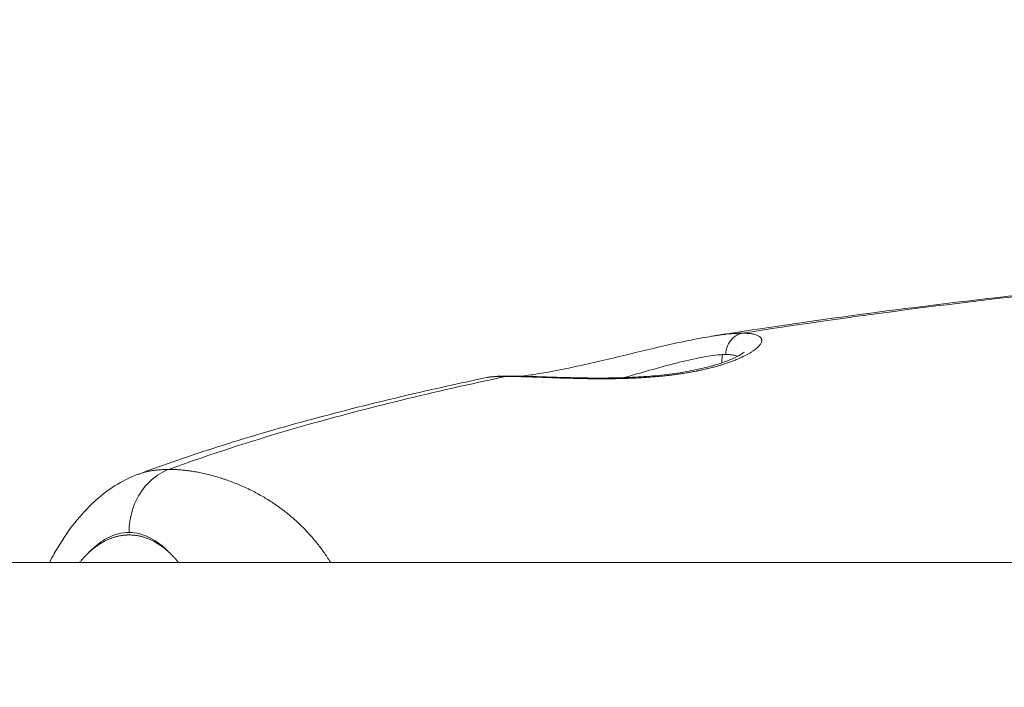
# Model space of a CAD drawing. Units: millimetres. Extents: x -256 to 9971, y 12 to 2654.
# Drawn here: x 8576 to 8755, y 2211 to 2332 of the extents above; entities that cross this region are included whole.
import ezdxf

# ---------------------------------------------------------------- set-up
doc = ezdxf.new("R2010")
doc.units = ezdxf.units.MM
doc.styles.get("Standard").update_dxf_attribs({"font": 'arial.ttf'})
doc.dimstyles.get("Standard").update_dxf_attribs({"dimtxt": 0.18, "dimasz": 0.18, "dimexe": 0.18, "dimexo": 0.0625, "dimgap": 0.09, "dimtad": 0, "dimtih": 1, "dimtoh": 1, "dimdec": 4, "dimzin": 0, "dimdsep": 46, "dimtxsty": 'Standard', "dimcen": 0.09, "dimadec": 0, "dimazin": 0, "dimtfac": 1, "dimtdec": 4, "dimtofl": 0, "dimtmove": 0, "dimatfit": 3, "dimfxl": 1, "dimtolj": 1, "dimtzin": 0, "dimarcsym": 0})

# ---------------------------------------------------------------- blocks, each defined once
blk = doc.blocks.new('*D5')
at = {"color": 0, "lineweight": -2, "transparency": 16777216}
for p, q in [((8237.87, 2339.28), (8237.87, 2359.46)), ((8357.87, 2359.28), (9571.12, 2359.28)), ((9691.12, 2339.28), (9691.12, 2359.46))]:
    blk.add_line(p, q, dxfattribs=at)
at = {"color": 0, "transparency": 16777216}
for points in [[(8357.87, 2379.28), (8357.87, 2339.28), (8237.87, 2359.28)], [(9571.12, 2379.28), (9571.12, 2339.28), (9691.12, 2359.28)]]:
    blk.add_solid(points, dxfattribs=at)
at = {"layer": 'Defpoints', "color": 0, "transparency": 16777216}
for p in [(9691.12, 2359.28), (9691.12, 2053.38), (8237.87, 2050.64)]:
    blk.add_point(p, dxfattribs=at)
at = {"color": 0, "lineweight": 13, "transparency": 16777216, "insert": (8967.26, 2501.4), "char_height": 200, "attachment_point": 5}
blk.add_mtext('\\A1;145', dxfattribs=at)
blk = doc.blocks.new('*D6')
at = {"color": 0, "lineweight": -2, "transparency": 16777216}
for p, q in [((8190.9, 2303.71), (8170.72, 2303.71)), ((8170.9, 2183.71), (8170.9, 131.86)), ((8190.9, 11.86), (8170.72, 11.86))]:
    blk.add_line(p, q, dxfattribs=at)
at = {"color": 0, "transparency": 16777216}
for points in [[(8150.9, 2183.71), (8190.9, 2183.71), (8170.9, 2303.71)], [(8150.9, 131.86), (8190.9, 131.86), (8170.9, 11.86)]]:
    blk.add_solid(points, dxfattribs=at)
at = {"layer": 'Defpoints', "color": 0, "transparency": 16777216}
for p in [(8964.43, 2303.71), (8170.9, 11.86), (8964.43, 11.86)]:
    blk.add_point(p, dxfattribs=at)
at = {"color": 0, "lineweight": 13, "transparency": 16777216, "insert": (8028.72, 1157.78), "char_height": 200, "attachment_point": 5, "rotation": 90}
blk.add_mtext('\\A1;230', dxfattribs=at)
blk = doc.blocks.new('SIDE')
at = {"color": 0, "linetype": 'Continuous', "lineweight": 0, "extrusion": (0, 1, -2.22045e-16)}
blk.add_line((5746.55, -713.02), (5746.52, -714.51), dxfattribs=at)
at = {"color": 0, "linetype": 'Continuous', "lineweight": 0, "extrusion": (1.2326e-32, -2.22045e-16, -1)}
blk.add_ellipse((5732.45, -720.58), major_axis=(17.45, 6.7), ratio=0.202405, start_param=-0.593965, end_param=-0.556573, dxfattribs=at)
at = {"color": 0, "linetype": 'Continuous', "lineweight": 0, "extrusion": (-2.46519e-32, -2.22045e-16, -1)}
blk.add_ellipse((5732.64, -720.1), major_axis=(-17.03, -6.31), ratio=0.190855, start_param=-3.69042, end_param=-3.617979, dxfattribs=at)
at = {"color": 0, "linetype": 'Continuous', "lineweight": 0}
for points, degree, knots in [([(5744.71, -709.68), (5747.62, -709.22), (5750.53, -708.77), (5762.18, -707.01), (5770.92, -705.8), (5789.7, -703.42), (5799.72, -702.26), (5813.27, -700.85), (5816.78, -700.5), (5820.29, -700.16)], 3, [0, 0, 0, 0, 10.000075, 10.000075, 40.001716, 40.001716, 74.331044, 74.331044, 86.328244, 86.328244, 86.328244, 86.328244]), ([(5822.66, -700.07), (5818.61, -700.47), (5814.58, -700.87), (5810.58, -701.3), (5789.58, -703.52), (5769.28, -706.15), (5750.22, -709.15)], 3, [0, 0, 0, 0, 0.1601072, 0.1601072, 0.1601072, 0.9999922, 0.9999922, 0.9999922, 0.9999922]), ([(5750.22, -709.15), (5750.25, -709.15), (5750.27, -709.15), (5750.32, -709.15), (5750.35, -709.15), (5750.37, -709.15), (5750.38, -709.15), (5750.38, -709.15), (5750.42, -709.15), (5750.46, -709.15), (5750.51, -709.15), (5750.52, -709.15), (5750.53, -709.15), (5750.6, -709.15), (5750.66, -709.15), (5750.75, -709.15), (5750.77, -709.15), (5750.8, -709.16), (5750.81, -709.16), (5750.83, -709.16), (5750.84, -709.16), (5750.85, -709.16), (5751, -709.16), (5751.15, -709.17), (5751.35, -709.19), (5751.41, -709.2), (5751.61, -709.21), (5751.75, -709.23), (5751.99, -709.27), (5752.1, -709.29), (5752.2, -709.31), (5752.31, -709.33), (5752.41, -709.35), (5752.51, -709.38), (5752.62, -709.41), (5752.72, -709.44), (5752.82, -709.48), (5752.92, -709.51), (5753.01, -709.55), (5753.09, -709.59), (5753.17, -709.63), (5753.24, -709.67), (5753.34, -709.73), (5753.37, -709.76), (5753.4, -709.78), (5753.41, -709.79), (5753.43, -709.8), (5753.45, -709.82), (5753.46, -709.83), (5753.46, -709.83), (5753.48, -709.85), (5753.48, -709.85), (5753.49, -709.86), (5753.49, -709.86), (5753.49, -709.86), (5753.49, -709.86), (5753.55, -709.91), (5753.59, -709.97), (5753.64, -710.04), (5753.65, -710.06), (5753.65, -710.07), (5753.69, -710.13), (5753.71, -710.19), (5753.74, -710.32), (5753.75, -710.39), (5753.75, -710.46), (5753.75, -710.53), (5753.73, -710.6), (5753.71, -710.67), (5753.69, -710.75), (5753.67, -710.82), (5753.63, -710.9), (5753.59, -710.97), (5753.55, -711.05), (5753.5, -711.13), (5753.44, -711.21), (5753.38, -711.29), (5753.32, -711.37), (5753.25, -711.44), (5753.18, -711.53), (5753.08, -711.62), (5753.07, -711.63), (5753.06, -711.64), (5753.04, -711.66), (5753.03, -711.67), (5753, -711.7), (5752.99, -711.7), (5752.99, -711.71), (5752.9, -711.79), (5752.8, -711.88), (5752.7, -711.96), (5752.59, -712.05), (5752.48, -712.14), (5752.3, -712.27), (5752.23, -712.31), (5752.17, -712.35), (5752.04, -712.44), (5751.91, -712.53), (5751.76, -712.62), (5751.64, -712.7), (5751.5, -712.78), (5751.37, -712.85), (5751.21, -712.95), (5751.04, -713.04), (5750.7, -713.21), (5750.52, -713.3), (5750.34, -713.39), (5750.16, -713.48), (5749.97, -713.56), (5749.77, -713.65), (5749.58, -713.74), (5749.38, -713.82), (5749.15, -713.92), (5749.12, -713.93), (5749.09, -713.94), (5749.05, -713.96), (5749.01, -713.97), (5748.95, -714), (5748.93, -714.01), (5748.91, -714.01), (5748.7, -714.1), (5748.48, -714.19), (5748.25, -714.27), (5748.03, -714.35), (5747.8, -714.43), (5747.56, -714.52), (5747.32, -714.6), (5747.08, -714.68), (5746.83, -714.76), (5746.63, -714.82), (5746.42, -714.89), (5746.21, -714.95), (5746.04, -715), (5745.86, -715.05), (5745.68, -715.1), (5745.42, -715.18), (5745.16, -715.25), (5744.89, -715.32), (5744.63, -715.39), (5744.36, -715.45), (5744.09, -715.52), (5743.81, -715.59), (5743.53, -715.65), (5742.96, -715.78), (5742.68, -715.84), (5742.38, -715.9), (5742.37, -715.91), (5742.35, -715.91), (5742.27, -715.93), (5742.18, -715.95), (5742.05, -715.97), (5742.01, -715.98), (5741.94, -716), (5741.9, -716), (5741.87, -716.01), (5741.86, -716.01), (5741.85, -716.01), (5741.84, -716.01), (5741.55, -716.07), (5741.25, -716.13), (5740.95, -716.18), (5740.65, -716.24), (5740.34, -716.29), (5739.73, -716.39), (5739.42, -716.44), (5739.1, -716.49), (5738.79, -716.54), (5738.47, -716.58), (5737.91, -716.66), (5737.65, -716.69), (5737.2, -716.75), (5737, -716.77), (5736.8, -716.8), (5736.47, -716.83), (5736.15, -716.87), (5735.83, -716.9), (5735.52, -716.93), (5735.21, -716.96), (5734.91, -716.99), (5734.57, -717.02), (5734.23, -717.05), (5733.54, -717.1), (5733.2, -717.13), (5732.81, -717.15), (5732.78, -717.16), (5732.73, -717.16), (5732.71, -717.16), (5732.7, -717.16), (5732.37, -717.18), (5732.04, -717.2), (5731.38, -717.24), (5731.05, -717.26), (5730.71, -717.27), (5730.38, -717.29), (5730.05, -717.3), (5729.38, -717.33), (5729.05, -717.34), (5728.71, -717.35), (5728.38, -717.36), (5728.06, -717.37), (5727.73, -717.37), (5727.39, -717.38), (5727.04, -717.39), (5726.7, -717.39), (5726.35, -717.4), (5726.01, -717.4), (5725.67, -717.4), (5725.32, -717.4), (5724.98, -717.4), (5724.45, -717.4), (5724.27, -717.4), (5723.89, -717.4), (5723.69, -717.4), (5723.39, -717.4), (5723.29, -717.4), (5723.14, -717.39), (5723.09, -717.39), (5723.04, -717.39), (5723, -717.39), (5722.96, -717.39), (5722.92, -717.39), (5722.91, -717.39), (5722.9, -717.39), (5722.89, -717.39), (5722.56, -717.39), (5722.24, -717.38), (5721.59, -717.37), (5721.27, -717.37), (5720.95, -717.36), (5720.62, -717.35), (5720.3, -717.34), (5719.98, -717.34), (5719.66, -717.33), (5719.34, -717.32), (5718.75, -717.3), (5718.47, -717.29), (5718.2, -717.29), (5717.88, -717.28), (5717.57, -717.27), (5717.26, -717.26), (5716.95, -717.24), (5716.65, -717.23), (5716.35, -717.22), (5716.05, -717.21), (5715.75, -717.2), (5715.35, -717.19), (5715.24, -717.19), (5715.14, -717.18), (5714.91, -717.17), (5714.69, -717.17), (5714.39, -717.16), (5714.31, -717.15), (5714.22, -717.15), (5714.17, -717.15), (5714.12, -717.15), (5714.03, -717.14), (5714, -717.14), (5713.97, -717.14), (5713.7, -717.13), (5713.42, -717.12), (5712.89, -717.1), (5712.62, -717.09), (5712.36, -717.09), (5712.1, -717.08), (5711.84, -717.07), (5711.59, -717.06), (5711.34, -717.05), (5711.09, -717.05), (5710.85, -717.04), (5710.66, -717.03), (5710.47, -717.03), (5710.06, -717.02), (5709.84, -717.01), (5709.62, -717.01), (5709.45, -717), (5709.27, -717), (5708.98, -716.99), (5708.85, -716.99), (5708.69, -716.99), (5708.66, -716.99), (5708.46, -716.98), (5708.3, -716.98), (5708.11, -716.98), (5708.09, -716.98), (5708.05, -716.98), (5708.03, -716.98), (5708.02, -716.98), (5708.01, -716.98), (5708, -716.98), (5707.99, -716.98), (5707.89, -716.98), (5707.8, -716.98), (5707.7, -716.98), (5707.69, -716.98), (5707.68, -716.98), (5707.63, -716.98), (5707.58, -716.98), (5707.53, -716.98), (5707.52, -716.98), (5707.51, -716.98), (5707.49, -716.98), (5707.46, -716.98), (5707.44, -716.98), (5707.41, -716.98), (5707.39, -716.98), (5707.36, -716.98), (5707.36, -716.98), (5707.35, -716.98)], 3, [0, 0, 0, 0, 0.001953, 0.001953, 0.003764, 0.003764, 0.003906, 0.003906, 0.003906, 0.00688, 0.00688, 0.007812, 0.007812, 0.007812, 0.012972, 0.012972, 0.0146, 0.0146, 0.015482, 0.015482, 0.016108, 0.016108, 0.016108, 0.028743, 0.028743, 0.033856, 0.033856, 0.047134, 0.047134, 0.058527, 0.058527, 0.058527, 0.070368, 0.070368, 0.070368, 0.084125, 0.084125, 0.084125, 0.097747, 0.097747, 0.097747, 0.111152, 0.111152, 0.117188, 0.117188, 0.117188, 0.121094, 0.121094, 0.121094, 0.123047, 0.123047, 0.124662, 0.124662, 0.124662, 0.125, 0.125, 0.125, 0.139751, 0.139751, 0.142991, 0.142991, 0.142991, 0.157771, 0.157771, 0.172677, 0.172677, 0.172677, 0.1875, 0.1875, 0.1875, 0.202148, 0.202148, 0.202148, 0.21655, 0.21655, 0.21655, 0.230469, 0.230469, 0.230469, 0.244303, 0.244303, 0.246094, 0.246094, 0.246094, 0.248939, 0.248939, 0.25, 0.25, 0.25, 0.264092, 0.264092, 0.264092, 0.278335, 0.278335, 0.285538, 0.285538, 0.285538, 0.299838, 0.299838, 0.299838, 0.3125, 0.3125, 0.3125, 0.327148, 0.327148, 0.341297, 0.341297, 0.341297, 0.35534, 0.35534, 0.35534, 0.369098, 0.369098, 0.371094, 0.371094, 0.371094, 0.373708, 0.373708, 0.375, 0.375, 0.375, 0.388756, 0.388756, 0.388756, 0.402609, 0.402609, 0.402609, 0.41656, 0.41656, 0.41656, 0.427925, 0.427925, 0.427925, 0.4375, 0.4375, 0.4375, 0.451172, 0.451172, 0.451172, 0.4645, 0.4645, 0.4645, 0.478344, 0.478344, 0.491425, 0.491425, 0.492188, 0.492188, 0.492188, 0.496094, 0.496094, 0.498047, 0.498047, 0.499531, 0.499531, 0.499531, 0.5, 0.5, 0.5, 0.512823, 0.512823, 0.512823, 0.525842, 0.525842, 0.538938, 0.538938, 0.538938, 0.552107, 0.552107, 0.5625, 0.5625, 0.570721, 0.570721, 0.570721, 0.583802, 0.583802, 0.583802, 0.596092, 0.596092, 0.596092, 0.609569, 0.609569, 0.623047, 0.623047, 0.624508, 0.624508, 0.625, 0.625, 0.625, 0.637203, 0.637203, 0.649777, 0.649777, 0.649777, 0.662343, 0.662343, 0.675043, 0.675043, 0.675043, 0.6875, 0.6875, 0.6875, 0.700716, 0.700716, 0.700716, 0.713931, 0.713931, 0.713931, 0.727354, 0.727354, 0.734375, 0.734375, 0.742188, 0.742188, 0.746094, 0.746094, 0.748047, 0.748047, 0.748047, 0.749607, 0.749607, 0.749607, 0.75, 0.75, 0.75, 0.762427, 0.762427, 0.775127, 0.775127, 0.775127, 0.787955, 0.787955, 0.787955, 0.800939, 0.800939, 0.8125, 0.8125, 0.8125, 0.825785, 0.825785, 0.825785, 0.839055, 0.839055, 0.839055, 0.852199, 0.852199, 0.857086, 0.857086, 0.857086, 0.867188, 0.867188, 0.871094, 0.871094, 0.871094, 0.873606, 0.873606, 0.875, 0.875, 0.875, 0.887793, 0.887793, 0.900824, 0.900824, 0.900824, 0.913958, 0.913958, 0.913958, 0.927201, 0.927201, 0.927201, 0.9375, 0.9375, 0.950416, 0.950416, 0.950416, 0.960859, 0.960859, 0.968691, 0.968691, 0.970905, 0.970905, 0.981546, 0.981546, 0.983281, 0.983281, 0.984277, 0.984277, 0.984277, 0.985035, 0.985035, 0.985035, 0.991392, 0.991392, 0.992187, 0.992187, 0.992187, 0.99547, 0.99547, 0.996094, 0.996094, 0.996094, 0.997831, 0.997831, 0.997831, 0.999618, 0.999618, 1, 1, 1, 1]), ([(5710.15, -716.94), (5710.45, -716.9), (5710.77, -716.86), (5712.06, -716.69), (5713.11, -716.52), (5715.36, -716.13), (5716.55, -715.9), (5719.05, -715.4), (5720.38, -715.11), (5723.1, -714.5), (5724.52, -714.17), (5727.38, -713.5), (5728.84, -713.14), (5731.75, -712.44), (5733.22, -712.09), (5736.1, -711.42), (5737.52, -711.09), (5740.27, -710.5), (5741.61, -710.23), (5743.47, -709.89), (5744.06, -709.79), (5744.64, -709.7)], 3, [20.768416, 20.768416, 20.768416, 20.768416, 22.23663, 22.23663, 26.505221, 26.505221, 30.718118, 30.718118, 35.032633, 35.032633, 39.432454, 39.432454, 43.900743, 43.900743, 48.457665, 48.457665, 53.044863, 53.044863, 57.672217, 57.672217, 59.890101, 59.890101, 59.890101, 59.890101]), ([(5744.64, -709.7), (5744.7, -709.69), (5744.75, -709.68), (5744.81, -709.67), (5744.98, -709.64), (5745.15, -709.62), (5745.32, -709.59), (5745.59, -709.55), (5745.85, -709.51), (5746.11, -709.48), (5746.38, -709.44), (5746.63, -709.41), (5746.88, -709.38), (5747.02, -709.36), (5747.16, -709.35), (5747.3, -709.33), (5747.93, -709.26), (5748.51, -709.21), (5749.05, -709.18), (5749.07, -709.18), (5749.09, -709.18), (5749.11, -709.18), (5749.21, -709.17), (5749.31, -709.17), (5749.4, -709.16), (5749.43, -709.16), (5749.46, -709.16), (5749.49, -709.16), (5749.59, -709.16), (5749.7, -709.15), (5749.81, -709.15), (5749.84, -709.15), (5749.87, -709.15), (5749.9, -709.15), (5749.92, -709.15), (5749.94, -709.15), (5749.96, -709.15), (5749.98, -709.15), (5750, -709.15), (5750.03, -709.15), (5750.04, -709.15), (5750.05, -709.15), (5750.06, -709.15), (5750.07, -709.15), (5750.08, -709.15), (5750.09, -709.15), (5750.11, -709.15), (5750.13, -709.15), (5750.14, -709.15), (5750.16, -709.15), (5750.18, -709.15), (5750.2, -709.15), (5750.21, -709.15), (5750.21, -709.15), (5750.21, -709.15), (5750.22, -709.15), (5750.22, -709.15), (5750.22, -709.15)], 3, [0.8907997, 0.8907997, 0.8907997, 0.8907997, 0.8936448, 0.8936448, 0.8936448, 0.902031, 0.902031, 0.902031, 0.915775, 0.915775, 0.915775, 0.9296183, 0.9296183, 0.9296183, 0.9375, 0.9375, 0.9375, 0.9728788, 0.9728788, 0.9728788, 0.9741724, 0.9741724, 0.9741724, 0.9806756, 0.9806756, 0.9806756, 0.9825332, 0.9825332, 0.9825332, 0.9899378, 0.9899378, 0.9899378, 0.9921875, 0.9921875, 0.9921875, 0.9935885, 0.9935885, 0.9935885, 0.9951618, 0.9951618, 0.9951618, 0.9960938, 0.9960938, 0.9960938, 0.9967964, 0.9967964, 0.9967964, 0.9979075, 0.9979075, 0.9979075, 0.9994528, 0.9994528, 0.9994528, 0.9997711, 0.9997711, 0.9997711, 1, 1, 1, 1]), ([(5747.23, -713), (5747.24, -712.47), (5747.35, -711.93), (5747.54, -711.45), (5747.74, -710.96), (5748.01, -710.52), (5748.36, -710.15), (5748.77, -709.72), (5749.28, -709.4), (5749.82, -709.24), (5749.95, -709.2), (5750.09, -709.17), (5750.22, -709.15)], 3, [0, 0, 0, 0, 0.285732, 0.285732, 0.285732, 0.5714392, 0.5714392, 0.5714392, 0.9162308, 0.9162308, 0.9162308, 1, 1, 1, 1]), ([(5707.96, -716.91), (5708.8, -716.91), (5709.76, -716.93), (5711.86, -716.98), (5713, -717.01), (5715.43, -717.09), (5716.71, -717.13), (5719.37, -717.2), (5720.76, -717.24), (5723.6, -717.27), (5725.06, -717.27), (5727.97, -717.23), (5729.42, -717.18), (5732.27, -717.03), (5733.68, -716.93), (5736.39, -716.66), (5737.71, -716.49), (5740.2, -716.1), (5741.38, -715.87), (5743.58, -715.38), (5744.6, -715.11), (5746.43, -714.55), (5747.25, -714.26), (5748.64, -713.69), (5749.23, -713.4), (5750.09, -712.92), (5750.38, -712.71), (5750.54, -712.58), (5750.56, -712.56), (5750.56, -712.56)], 3, [0, 0, 0, 0, 4.815517, 4.815517, 9.495891, 9.495891, 14.04201, 14.04201, 18.511321, 18.511321, 22.955836, 22.955836, 27.280729, 27.280729, 31.542237, 31.542237, 35.753264, 35.753264, 39.92088, 39.92088, 44.126867, 44.126867, 48.292786, 48.292786, 52.482229, 52.482229, 56.480398, 56.480398, 57.770482, 57.770482, 57.770482, 57.770482]), ([(5728.76, -717.19), (5730.32, -716.75), (5731.88, -716.3), (5735.08, -715.39), (5736.71, -714.94), (5739.81, -714.15), (5741.28, -713.81), (5743.94, -713.3), (5745.13, -713.13), (5746.15, -713.05)], 3, [0.5102174, 0.5102174, 0.5102174, 0.5102174, 0.625, 0.625, 0.75, 0.75, 0.875, 0.875, 1, 1, 1, 1]), ([(5747.23, -713), (5747.43, -713), (5747.63, -713.01), (5747.99, -713.03), (5748.15, -713.05), (5748.31, -713.07), (5748.47, -713.09), (5748.62, -713.12), (5748.75, -713.15), (5748.88, -713.18), (5749.01, -713.21), (5749.19, -713.27), (5749.25, -713.3), (5749.31, -713.32), (5749.32, -713.33), (5749.33, -713.33), (5749.34, -713.34)], 3, [0, 0, 0, 0, 0.1110177, 0.1110177, 0.2205831, 0.2205831, 0.2205831, 0.3292922, 0.3292922, 0.3292922, 0.4367084, 0.4367084, 0.5, 0.5, 0.5, 0.5102006, 0.5102006, 0.5102006, 0.5102006]), ([(5640.77, -734.68), (5643.53, -733.65), (5646.3, -732.67), (5653.79, -730.13), (5658.51, -728.64), (5668.6, -725.68), (5673.96, -724.23), (5685.44, -721.31), (5691.57, -719.86), (5699.83, -718.04), (5701.94, -717.59), (5704.05, -717.14)], 3, [0.157544, 0.157544, 0.157544, 0.157544, 10.001117, 10.001117, 26.624898, 26.624898, 45.330343, 45.330343, 66.617812, 66.617812, 73.924735, 73.924735, 73.924735, 73.924735]), ([(5707.35, -716.98), (5694.24, -719.75), (5682.1, -722.71), (5671.11, -725.82), (5662.05, -728.39), (5653.76, -731.06), (5646.27, -733.82)], 3, [0, 0, 0, 0, 0.5481633, 0.5481633, 0.5481633, 1, 1, 1, 1]), ([(5704.04, -717.14), (5704.37, -717.07), (5704.61, -717.05), (5705.26, -716.98), (5705.67, -716.96), (5706.68, -716.92), (5707.28, -716.91), (5707.96, -716.91)], 3, [0, 0, 0, 0, 2.6195, 2.6195, 6.313535, 6.313535, 10.230749, 10.230749, 10.230749, 10.230749]), ([(5707.35, -716.98), (5707.34, -716.98), (5707.33, -716.98), (5707.32, -716.98), (5707.3, -716.98), (5707.29, -716.98), (5707.28, -716.98), (5707.27, -716.98), (5707.25, -716.98), (5707.24, -716.98), (5707.23, -716.98), (5707.22, -716.98), (5707.21, -716.98), (5707.2, -716.98), (5707.2, -716.98), (5707.19, -716.98), (5707.17, -716.98), (5707.15, -716.98), (5707.13, -716.98), (5707.11, -716.98), (5707.09, -716.98), (5707.06, -716.98), (5707.06, -716.98), (5707.05, -716.98), (5707.04, -716.98), (5707.04, -716.98), (5707.03, -716.98), (5707.03, -716.98), (5706.99, -716.98), (5706.95, -716.98), (5706.91, -716.98), (5706.87, -716.98), (5706.83, -716.98), (5706.79, -716.98), (5706.77, -716.98), (5706.76, -716.98), (5706.75, -716.98), (5706.74, -716.98), (5706.73, -716.98), (5706.72, -716.98), (5706.71, -716.98), (5706.7, -716.98), (5706.69, -716.98), (5706.62, -716.98), (5706.56, -716.98), (5706.49, -716.98), (5706.39, -716.98), (5706.29, -716.98), (5706.19, -716.99), (5706.17, -716.99), (5706.14, -716.99), (5706.11, -716.99), (5705.98, -716.99), (5705.85, -717), (5705.73, -717), (5705.72, -717), (5705.71, -717), (5705.71, -717), (5705.6, -717.01), (5705.49, -717.01), (5705.39, -717.01), (5705.28, -717.02), (5705.18, -717.03), (5705.08, -717.03), (5704.97, -717.04), (5704.87, -717.04), (5704.77, -717.05), (5704.69, -717.06), (5704.62, -717.07), (5704.55, -717.07), (5704.53, -717.07), (5704.52, -717.07), (5704.51, -717.08), (5704.43, -717.08), (5704.36, -717.09), (5704.29, -717.1), (5704.25, -717.11), (5704.2, -717.11), (5704.17, -717.12), (5704.15, -717.12), (5704.13, -717.13), (5704.12, -717.13), (5704.1, -717.13), (5704.09, -717.13), (5704.08, -717.13), (5704.08, -717.13), (5704.07, -717.14), (5704.07, -717.14), (5704.06, -717.14), (5704.06, -717.14), (5704.05, -717.14)], 3, [0, 0, 0, 0, 0.0009237, 0.0009237, 0.0009237, 0.001793, 0.001793, 0.001793, 0.0028027, 0.0028027, 0.0028027, 0.0035306, 0.0035306, 0.0035306, 0.0039062, 0.0039062, 0.0039062, 0.0055983, 0.0055983, 0.0055983, 0.0071898, 0.0071898, 0.0071898, 0.0077095, 0.0077095, 0.0077095, 0.0080617, 0.0080617, 0.0080617, 0.0112317, 0.0112317, 0.0112317, 0.0144232, 0.0144232, 0.0144232, 0.0155234, 0.0155234, 0.0155234, 0.016278, 0.016278, 0.016278, 0.0168935, 0.0168935, 0.0168935, 0.0225905, 0.0225905, 0.0225905, 0.031089, 0.031089, 0.031089, 0.0335483, 0.0335483, 0.0335483, 0.0457126, 0.0457126, 0.0457126, 0.046413, 0.046413, 0.046413, 0.0575988, 0.0575988, 0.0575988, 0.0694303, 0.0694303, 0.0694303, 0.0825747, 0.0825747, 0.0825747, 0.0936922, 0.0936922, 0.0936922, 0.0956572, 0.0956572, 0.0956572, 0.1084151, 0.1084151, 0.1084151, 0.1171875, 0.1171875, 0.1171875, 0.1210937, 0.1210937, 0.1210937, 0.1236377, 0.1236377, 0.1236377, 0.125, 0.125, 0.125, 0.1266703, 0.1266703, 0.1266703, 0.1266703]), ([(5624.6, -750.71), (5624.89, -750.15), (5625.18, -749.6), (5626.39, -747.48), (5627.35, -745.97), (5629.46, -743.11), (5630.6, -741.77), (5632.96, -739.41), (5634.2, -738.36), (5636.79, -736.56), (5638.14, -735.79), (5639.88, -735.03), (5640.26, -734.87), (5640.64, -734.73)], 3, [27.745773, 27.745773, 27.745773, 27.745773, 29.966983, 29.966983, 36.550731, 36.550731, 43.33251, 43.33251, 49.733686, 49.733686, 55.908288, 55.908288, 57.590245, 57.590245, 57.590245, 57.590245]), ([(5646.27, -733.82), (5645.16, -734.23), (5642.92, -735.54), (5640.28, -738.97), (5639.18, -742.5), (5639.04, -744.58), (5639.04, -745.25)], 3, [0, 0, 0, 0, 0.285715, 0.571425, 0.857135, 1, 1, 1, 1]), ([(5646.27, -733.82), (5646.26, -733.82), (5646.25, -733.82), (5646.23, -733.82), (5646.22, -733.82), (5646.21, -733.82), (5646.19, -733.82), (5646.17, -733.82), (5646.15, -733.82), (5646.13, -733.82), (5646.12, -733.82), (5646.12, -733.82), (5646.11, -733.82), (5646.07, -733.82), (5646.04, -733.82), (5646, -733.82), (5645.98, -733.82), (5645.96, -733.82), (5645.94, -733.82), (5645.9, -733.82), (5645.85, -733.82), (5645.81, -733.82), (5645.8, -733.82), (5645.79, -733.82), (5645.78, -733.82), (5645.72, -733.82), (5645.67, -733.83), (5645.62, -733.83), (5645.49, -733.83), (5645.37, -733.84), (5645.25, -733.84), (5645.24, -733.84), (5645.23, -733.84), (5645.23, -733.84), (5645.14, -733.85), (5645.05, -733.85), (5644.97, -733.86), (5644.85, -733.87), (5644.73, -733.88), (5644.61, -733.88), (5644.5, -733.89), (5644.38, -733.9), (5644.27, -733.92), (5644.16, -733.93), (5644.05, -733.94), (5643.94, -733.95), (5643.86, -733.96), (5643.78, -733.97), (5643.7, -733.98), (5643.59, -734), (5643.49, -734.01), (5643.38, -734.03), (5643.27, -734.04), (5643.17, -734.06), (5643.06, -734.08), (5642.96, -734.1), (5642.85, -734.12), (5642.75, -734.14), (5642.67, -734.15), (5642.58, -734.17), (5642.49, -734.19), (5642.49, -734.19), (5642.49, -734.19), (5642.49, -734.19), (5642.32, -734.23), (5642.15, -734.27), (5641.98, -734.31), (5641.75, -734.37), (5641.53, -734.43), (5641.31, -734.5), (5641.08, -734.57), (5640.86, -734.65), (5640.64, -734.73)], 3, [0, 0, 0, 0, 0.0011016, 0.0011016, 0.0011016, 0.0021794, 0.0021794, 0.0021794, 0.003868, 0.003868, 0.003868, 0.004382, 0.004382, 0.004382, 0.0072621, 0.0072621, 0.0072621, 0.0088568, 0.0088568, 0.0088568, 0.0126972, 0.0126972, 0.0126972, 0.0134251, 0.0134251, 0.0134251, 0.0180873, 0.0180873, 0.0180873, 0.0289917, 0.0289917, 0.0289917, 0.029589, 0.029589, 0.029589, 0.0376606, 0.0376606, 0.0376606, 0.0489835, 0.0489835, 0.0489835, 0.0604414, 0.0604414, 0.0604414, 0.0720413, 0.0720413, 0.0720413, 0.0804635, 0.0804635, 0.0804635, 0.0920907, 0.0920907, 0.0920907, 0.1036611, 0.1036611, 0.1036611, 0.1150576, 0.1150576, 0.1150576, 0.1242237, 0.1242237, 0.1242237, 0.1245033, 0.1245033, 0.1245033, 0.1428572, 0.1428572, 0.1428572, 0.1678033, 0.1678033, 0.1678033, 0.1938875, 0.1938875, 0.1938875, 0.1938875]), ([(5675.59, -750.71), (5675.57, -750.68), (5675.56, -750.66), (5675.35, -750.32), (5675.15, -750.02), (5674.96, -749.73), (5674.76, -749.43), (5674.56, -749.14), (5674.21, -748.64), (5674.06, -748.44), (5673.83, -748.13), (5673.75, -748.02), (5673.46, -747.64), (5673.25, -747.37), (5673.03, -747.1), (5672.82, -746.83), (5672.6, -746.57), (5672.15, -746.05), (5671.93, -745.8), (5671.7, -745.55), (5671.51, -745.34), (5671.32, -745.13), (5671.13, -744.93), (5670.89, -744.67), (5670.64, -744.42), (5670.39, -744.18), (5670.14, -743.93), (5669.89, -743.69), (5669.38, -743.21), (5669.12, -742.98), (5668.87, -742.75), (5668.76, -742.65), (5668.65, -742.56), (5668.54, -742.47), (5668.26, -742.23), (5667.98, -742), (5667.7, -741.78), (5667.53, -741.63), (5667.35, -741.5), (5667.18, -741.36), (5666.9, -741.15), (5666.62, -740.94), (5666.2, -740.63), (5666.06, -740.53), (5665.91, -740.43), (5665.63, -740.23), (5665.35, -740.04), (5665.06, -739.85), (5664.77, -739.65), (5664.47, -739.47), (5664.17, -739.28), (5663.88, -739.1), (5663.58, -738.92), (5663.29, -738.75), (5662.95, -738.56), (5662.61, -738.37), (5662.28, -738.19), (5661.94, -738), (5661.6, -737.82), (5661.25, -737.65), (5661.06, -737.56), (5660.86, -737.46), (5660.67, -737.37), (5660.3, -737.19), (5659.93, -737.02), (5659.2, -736.7), (5658.84, -736.55), (5658.13, -736.26), (5657.77, -736.12), (5657.05, -735.86), (5656.69, -735.73), (5656.16, -735.55), (5655.99, -735.49), (5655.73, -735.41), (5655.63, -735.38), (5655.54, -735.35), (5655.17, -735.24), (5654.8, -735.13), (5654.44, -735.03), (5654.07, -734.93), (5653.71, -734.83), (5653, -734.66), (5652.65, -734.58), (5652.3, -734.5), (5651.95, -734.43), (5651.59, -734.36), (5651.24, -734.29), (5651.06, -734.26), (5650.87, -734.23), (5650.68, -734.2), (5650.67, -734.19), (5650.66, -734.19), (5650.52, -734.17), (5650.38, -734.15), (5650.1, -734.11), (5649.96, -734.09), (5649.83, -734.07), (5649.69, -734.05), (5649.55, -734.03), (5649.31, -734.01), (5649.21, -733.99), (5649.1, -733.98), (5648.97, -733.97), (5648.84, -733.95), (5648.57, -733.93), (5648.44, -733.92), (5648.31, -733.91), (5648.18, -733.9), (5648.05, -733.89), (5647.92, -733.88), (5647.83, -733.87), (5647.73, -733.86), (5647.64, -733.86), (5647.5, -733.85), (5647.37, -733.84), (5647.23, -733.84), (5647.14, -733.83), (5647.04, -733.83), (5646.94, -733.83), (5646.89, -733.83), (5646.83, -733.82), (5646.73, -733.82), (5646.68, -733.82), (5646.62, -733.82), (5646.61, -733.82), (5646.61, -733.82), (5646.57, -733.82), (5646.53, -733.82), (5646.48, -733.82), (5646.46, -733.82), (5646.42, -733.82), (5646.4, -733.82), (5646.37, -733.82), (5646.37, -733.82), (5646.36, -733.82), (5646.35, -733.82), (5646.34, -733.82), (5646.33, -733.82), (5646.3, -733.82), (5646.28, -733.82), (5646.27, -733.82)], 3, [0.2635846, 0.2635846, 0.2635846, 0.2635846, 0.2648112, 0.2648112, 0.2798509, 0.2798509, 0.2798509, 0.2952535, 0.2952535, 0.3065699, 0.3065699, 0.3125, 0.3125, 0.3283933, 0.3283933, 0.3283933, 0.344545, 0.344545, 0.3611195, 0.3611195, 0.3611195, 0.375, 0.375, 0.375, 0.3928861, 0.3928861, 0.3928861, 0.4110519, 0.4110519, 0.4296277, 0.4296277, 0.4296277, 0.4375, 0.4375, 0.4375, 0.4573727, 0.4573727, 0.4573727, 0.4698797, 0.4698797, 0.4698797, 0.4898469, 0.4898469, 0.5, 0.5, 0.5, 0.5202358, 0.5202358, 0.5202358, 0.5413679, 0.5413679, 0.5413679, 0.5625, 0.5625, 0.5625, 0.5865258, 0.5865258, 0.5865258, 0.6109823, 0.6109823, 0.6109823, 0.625, 0.625, 0.625, 0.6516666, 0.6516666, 0.6776568, 0.6776568, 0.7038606, 0.7038606, 0.7302671, 0.7302671, 0.7431416, 0.7431416, 0.75, 0.75, 0.75, 0.7777091, 0.7777091, 0.7777091, 0.8052355, 0.8052355, 0.8323202, 0.8323202, 0.8323202, 0.8600943, 0.8600943, 0.8600943, 0.875, 0.875, 0.875618, 0.875618, 0.875618, 0.8870869, 0.8870869, 0.8986702, 0.8986702, 0.8986702, 0.9103559, 0.9103559, 0.9196501, 0.9196501, 0.9196501, 0.9312933, 0.9312933, 0.9428523, 0.9428523, 0.9428523, 0.9542064, 0.9542064, 0.9542064, 0.9623731, 0.9623731, 0.9623731, 0.9739318, 0.9739318, 0.9739318, 0.9819205, 0.9819205, 0.9819205, 0.986579, 0.986579, 0.9904287, 0.9904287, 0.9911449, 0.9911449, 0.9911449, 0.9940327, 0.9940327, 0.9956183, 0.9956183, 0.9973117, 0.9973117, 0.9973117, 0.9978206, 0.9978206, 0.9978206, 0.9989255, 0.9989255, 1, 1, 1, 1]), ([(5631.83, -748.79), (5632.89, -747.73), (5634, -746.86), (5636.42, -745.6), (5637.73, -745.25), (5639.04, -745.25)], 3, [4.222023, 4.222023, 4.222023, 4.222023, 4.954163, 4.954163, 5.739122, 5.739122, 5.739122, 5.739122]), ([(5631.83, -748.79), (5632.53, -748.16), (5633.25, -747.61), (5633.98, -747.14), (5636.11, -746.01), (5638.31, -745.56), (5639.76, -745.56), (5641.96, -746.01), (5644.1, -747.14), (5644.83, -747.62), (5645.55, -748.17), (5646.25, -748.8)], 5, [-5.1345501, -5.1345501, -5.1345501, -5.1345501, -5.1345501, -5.1345501, -4.9163982, -4.9163982, -4.9163982, -4.5083797, -4.5083797, -4.5083797, -4.2894103, -4.2894103, -4.2894103, -4.2894103, -4.2894103, -4.2894103]), ([(5639.04, -745.25), (5640.34, -745.25), (5641.66, -745.61), (5642.91, -746.26), (5644.08, -746.87), (5645.2, -747.74), (5646.25, -748.8)], 3, [5.73911, 5.73911, 5.73911, 5.73911, 6.523947, 6.523947, 6.523947, 7.258986, 7.258986, 7.258986, 7.258986]), ([(5630.06, -750.71), (5630.13, -750.62), (5630.2, -750.54), (5630.26, -750.46), (5630.32, -750.4), (5630.37, -750.34), (5630.42, -750.28), (5630.45, -750.25), (5630.47, -750.22), (5630.5, -750.19), (5630.51, -750.17), (5630.53, -750.16), (5630.54, -750.14), (5630.54, -750.13), (5630.55, -750.13), (5630.56, -750.12), (5630.56, -750.11), (5630.57, -750.1), (5630.58, -750.1), (5630.68, -749.99), (5630.78, -749.87), (5630.88, -749.76), (5630.93, -749.71), (5630.98, -749.65), (5631.04, -749.59), (5631.06, -749.56), (5631.09, -749.54), (5631.12, -749.51), (5631.13, -749.49), (5631.14, -749.48), (5631.16, -749.46), (5631.16, -749.46), (5631.17, -749.45), (5631.18, -749.44), (5631.18, -749.44), (5631.19, -749.43), (5631.2, -749.42), (5631.2, -749.42), (5631.22, -749.4), (5631.23, -749.39), (5631.26, -749.36), (5631.29, -749.33), (5631.32, -749.3), (5631.35, -749.26), (5631.38, -749.23), (5631.41, -749.21), (5631.41, -749.2), (5631.42, -749.2), (5631.42, -749.19), (5631.45, -749.17), (5631.47, -749.15), (5631.48, -749.13), (5631.49, -749.12), (5631.5, -749.12), (5631.5, -749.11), (5631.51, -749.11), (5631.51, -749.11), (5631.51, -749.1), (5631.51, -749.1), (5631.51, -749.1), (5631.51, -749.1), (5631.51, -749.1), (5631.51, -749.1), (5631.51, -749.1), (5631.51, -749.1), (5631.52, -749.1), (5631.52, -749.1), (5631.52, -749.1), (5631.52, -749.1), (5631.52, -749.1), (5631.54, -749.08), (5631.56, -749.05), (5631.59, -749.03), (5631.6, -749.02), (5631.62, -749), (5631.63, -748.99), (5631.65, -748.98), (5631.66, -748.96), (5631.68, -748.95), (5631.72, -748.91), (5631.76, -748.87), (5631.79, -748.84), (5631.81, -748.82), (5631.82, -748.81), (5631.83, -748.79)], 3, [0.8231838, 0.8231838, 0.8231838, 0.8231838, 0.84375, 0.84375, 0.84375, 0.859375, 0.859375, 0.859375, 0.8671875, 0.8671875, 0.8671875, 0.8710938, 0.8710938, 0.8710938, 0.8730469, 0.8730469, 0.8730469, 0.875, 0.875, 0.875, 0.90625, 0.90625, 0.90625, 0.921875, 0.921875, 0.921875, 0.9296875, 0.9296875, 0.9296875, 0.9335938, 0.9335938, 0.9335938, 0.9355469, 0.9355469, 0.9355469, 0.9372559, 0.9372559, 0.9372559, 0.9392395, 0.9392395, 0.9392395, 0.9446048, 0.9446048, 0.9446048, 0.9517051, 0.9517051, 0.9517051, 0.953125, 0.953125, 0.953125, 0.9602159, 0.9602159, 0.9602159, 0.9648438, 0.9648438, 0.9648438, 0.9667969, 0.9667969, 0.9667969, 0.9677734, 0.9677734, 0.9677734, 0.9682617, 0.9682617, 0.9682617, 0.9685059, 0.9685059, 0.9685059, 0.96875, 0.96875, 0.96875, 0.9765625, 0.9765625, 0.9765625, 0.9804688, 0.9804688, 0.9804688, 0.984375, 0.984375, 0.984375, 0.9948972, 0.9948972, 0.9948972, 1, 1, 1, 1]), ([(5646.25, -748.8), (5646.3, -748.85), (5646.35, -748.9), (5646.41, -748.96), (5646.45, -749), (5646.49, -749.04), (5646.53, -749.08), (5646.58, -749.13), (5646.64, -749.18), (5646.69, -749.24), (5646.72, -749.27), (5646.75, -749.3), (5646.78, -749.33), (5646.8, -749.35), (5646.81, -749.36), (5646.83, -749.38), (5646.84, -749.39), (5646.84, -749.4), (5646.85, -749.4), (5646.86, -749.41), (5646.86, -749.41), (5646.86, -749.42), (5646.87, -749.42), (5646.87, -749.42), (5646.88, -749.43), (5646.94, -749.49), (5647, -749.56), (5647.06, -749.62), (5647.11, -749.67), (5647.16, -749.73), (5647.21, -749.78), (5647.23, -749.8), (5647.25, -749.82), (5647.26, -749.84), (5647.31, -749.89), (5647.34, -749.93), (5647.38, -749.96), (5647.38, -749.97), (5647.39, -749.98), (5647.4, -749.99), (5647.42, -750.01), (5647.43, -750.03), (5647.45, -750.05), (5647.46, -750.05), (5647.46, -750.06), (5647.47, -750.07), (5647.48, -750.08), (5647.48, -750.08), (5647.48, -750.08), (5647.48, -750.08), (5647.49, -750.09), (5647.49, -750.09), (5647.49, -750.09), (5647.49, -750.09), (5647.49, -750.09), (5647.54, -750.14), (5647.59, -750.2), (5647.64, -750.26), (5647.68, -750.31), (5647.73, -750.37), (5647.78, -750.43), (5647.81, -750.46), (5647.84, -750.49), (5647.87, -750.53), (5647.88, -750.55), (5647.89, -750.57), (5647.91, -750.58), (5647.92, -750.6), (5647.94, -750.61), (5647.95, -750.63), (5647.97, -750.66), (5647.99, -750.68), (5648.01, -750.71)], 3, [0, 0, 0, 0, 0.0192389, 0.0192389, 0.0192389, 0.03125, 0.03125, 0.03125, 0.046875, 0.046875, 0.046875, 0.0546875, 0.0546875, 0.0546875, 0.0585937, 0.0585937, 0.0585937, 0.0605469, 0.0605469, 0.0605469, 0.0615234, 0.0615234, 0.0615234, 0.0625, 0.0625, 0.0625, 0.0754098, 0.0754098, 0.0754098, 0.0883439, 0.0883439, 0.0883439, 0.09375, 0.09375, 0.09375, 0.1067055, 0.1067055, 0.1067055, 0.109375, 0.109375, 0.109375, 0.1171875, 0.1171875, 0.1171875, 0.1210937, 0.1210937, 0.1210937, 0.1230469, 0.1230469, 0.1230469, 0.1240234, 0.1240234, 0.1240234, 0.125, 0.125, 0.125, 0.1421441, 0.1421441, 0.1421441, 0.15625, 0.15625, 0.15625, 0.1640625, 0.1640625, 0.1640625, 0.1679687, 0.1679687, 0.1679687, 0.171875, 0.171875, 0.171875, 0.1778738, 0.1778738, 0.1778738, 0.1778738]), ([(5574.32, -750.71), (5574.77, -750.71), (5575.22, -750.71), (5579.07, -750.71), (5582.59, -750.71), (5589.85, -750.71), (5593.6, -750.71), (5601.31, -750.71), (5605.28, -750.71), (5613.43, -750.71), (5617.62, -750.71), (5626.2, -750.71), (5630.59, -750.71), (5639.58, -750.71), (5644.18, -750.71), (5653.57, -750.71), (5658.37, -750.71), (5668.14, -750.71), (5673.12, -750.71), (5683.26, -750.71), (5688.42, -750.71), (5698.91, -750.71), (5704.24, -750.71), (5715.06, -750.71), (5720.55, -750.71), (5731.69, -750.71), (5737.34, -750.71), (5748.77, -750.71), (5754.56, -750.71), (5766.27, -750.71), (5772.2, -750.71), (5784.17, -750.71), (5790.22, -750.71), (5802.43, -750.71), (5808.59, -750.71), (5821.02, -750.71), (5827.29, -750.71), (5839.92, -750.71), (5846.28, -750.71), (5859.09, -750.71), (5865.54, -750.71), (5878.5, -750.71), (5885.03, -750.71), (5898.13, -750.71), (5904.71, -750.71), (5917.93, -750.71), (5924.57, -750.71), (5937.88, -750.71), (5944.56, -750.71), (5957.94, -750.71), (5964.65, -750.71), (5978.08, -750.71), (5984.81, -750.71), (5998.27, -750.71), (6005.01, -750.71), (6018.48, -750.71), (6025.21, -750.71), (6038.67, -750.71), (6045.39, -750.71), (6058.8, -750.71), (6065.5, -750.71), (6078.85, -750.71), (6085.52, -750.71), (6098.79, -750.71), (6105.4, -750.71), (6118.57, -750.71), (6125.13, -750.71), (6138.18, -750.71), (6144.67, -750.71), (6157.57, -750.71), (6163.98, -750.71), (6176.71, -750.71), (6183.04, -750.71), (6195.58, -750.71), (6201.81, -750.71), (6214.14, -750.71), (6220.26, -750.71), (6232.37, -750.71), (6238.36, -750.71), (6250.22, -750.71), (6256.09, -750.71), (6267.68, -750.71), (6273.41, -750.71), (6284.72, -750.71), (6290.3, -750.71), (6301.3, -750.71), (6306.72, -750.71), (6317.4, -750.71), (6322.66, -750.71), (6333, -750.71), (6338.08, -750.71), (6348.06, -750.71), (6352.96, -750.71), (6362.57, -750.71), (6367.28, -750.71), (6376.5, -750.71), (6381.01, -750.71), (6387.38, -750.71), (6389.32, -750.71), (6391.88, -750.71), (6392.52, -750.71), (6393.37, -750.71), (6393.58, -750.71), (6393.79, -750.71)], 3, [261.781177, 261.781177, 261.781177, 261.781177, 264.466246, 264.466246, 284.669586, 284.669586, 304.872927, 304.872927, 325.076267, 325.076267, 345.279607, 345.279607, 365.482947, 365.482947, 385.686287, 385.686287, 405.889627, 405.889627, 426.09295, 426.09295, 446.29629, 446.29629, 466.499631, 466.499631, 486.702971, 486.702971, 506.906311, 506.906311, 527.109651, 527.109651, 547.312991, 547.312991, 567.516331, 567.516331, 587.719671, 587.719671, 607.923011, 607.923011, 628.126352, 628.126352, 648.329692, 648.329692, 668.533032, 668.533032, 688.736372, 688.736372, 708.939712, 708.939712, 729.143052, 729.143052, 749.346392, 749.346392, 769.549732, 769.549732, 789.753072, 789.753072, 809.956413, 809.956413, 830.159753, 830.159753, 850.363093, 850.363093, 870.566433, 870.566433, 890.769773, 890.769773, 910.973113, 910.973113, 931.176453, 931.176453, 951.379793, 951.379793, 971.583133, 971.583133, 991.786473, 991.786473, 1011.989814, 1011.989814, 1032.193154, 1032.193154, 1052.396494, 1052.396494, 1072.599834, 1072.599834, 1092.803174, 1092.803174, 1113.006514, 1113.006514, 1133.209854, 1133.209854, 1153.413195, 1153.413195, 1173.616535, 1173.616535, 1193.819874, 1193.819874, 1214.025365, 1214.025365, 1223.025715, 1223.025715, 1226.025728, 1226.025728, 1227.025728, 1227.025728, 1227.025728, 1227.025728])]:
    blk.add_open_spline(points, degree=degree, knots=knots, dxfattribs=at)
for points in [[(5706.02, -717.26), (5706.02, -717.26), (5706.02, -717.26), (5706.02, -717.26)], [(5707.35, -716.98), (5707.55, -716.93), (5707.76, -716.91), (5707.96, -716.91)], [(5728.16, -717.36), (5728.16, -717.36), (5728.16, -717.36), (5728.17, -717.36)]]:
    blk.add_open_spline(points, degree=3, dxfattribs=at)

msp = doc.modelspace()

# ---------------------------------------------------------------- block references
at = {"lineweight": 13}
msp.add_blockref('SIDE', (2957.09019, 2984.56408), dxfattribs=at)

# ---------------------------------------------------------------- dimensions: what is measured, and where the dimension line sits
dim = msp.add_linear_dim(base=(9691.12438, 2359.28044), p1=(8237.86543, 2050.64084), p2=(9691.12438, 2053.3827), text='145', dimstyle='Standard', override={"dimtxt": 200, "dimasz": 120, "dimgap": 40, "dimtad": 3, "dimtih": 0, "dimtoh": 0, "dimfxl": 20, "dimfxlon": 1}, dxfattribs=at)
dim.commit()
dim.dimension.update_dxf_attribs({"geometry": '*D5', "text_midpoint": (8967.25857, 2359.28044), "dimtype": 160})
dim = msp.add_linear_dim(base=(8170.90291, 11.85842), p1=(8964.42689, 2303.70842), p2=(8964.42689, 11.85842), angle=90, text='230', dimstyle='Standard', override={"dimtxt": 200, "dimasz": 120, "dimgap": 40, "dimtad": 3, "dimtih": 0, "dimtoh": 0, "dimfxl": 20, "dimfxlon": 1}, dxfattribs=at)
dim.commit()
dim.dimension.update_dxf_attribs({"geometry": '*D6', "text_midpoint": (8028.7201, 1157.78342)})

doc.saveas('drawing.dxf')
